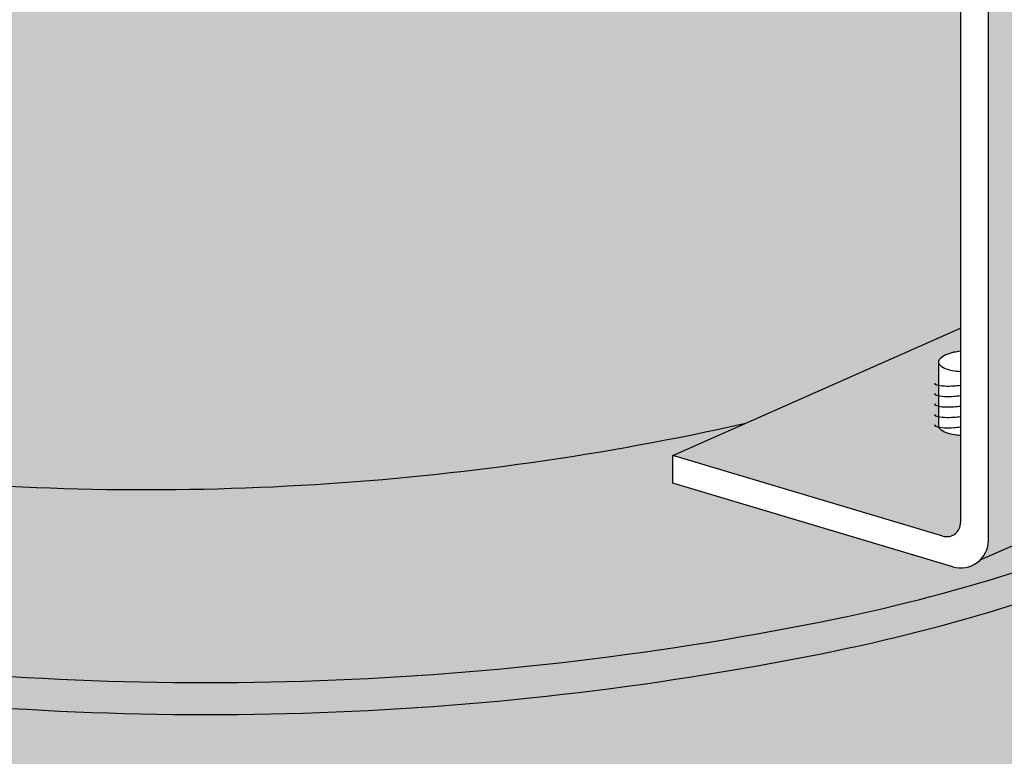
# Model space of a CAD drawing. Extents: x 1256 to 2338, y 0 to 1485.
# Drawn here: x 1840 to 1868, y 475 to 496 of the extents above; entities that cross this region are included whole.
import ezdxf

# ---------------------------------------------------------------- set-up
doc = ezdxf.new("R2010")
doc.units = 0
doc.header["$LTSCALE"] = 15
for name, color, linetype in [('GRAU10', 254, 'CONTINUOUS'), ('GRAU20', 253, 'CONTINUOUS'), ('SCHATT10', 131, 'CONTINUOUS'), ('UK', 2, 'CONTINUOUS'), ('UK1', 1, 'CONTINUOUS'), ('UK2', 2, 'CONTINUOUS')]:
    doc.layers.add(name, color=color, linetype=linetype)

# ---------------------------------------------------------------- blocks, each defined once
blk = doc.blocks.new('lampe_neu')
at = {"layer": 'GRAU10'}
for points in [[(66.89674902293791, 21.20552772482915, 0.181956416747064), (65.14014282811104, 25.87271194836899), (44.56435238319932, 16.76849053371416, -0.1819564167470527), (46.32095857802597, 12.10130631017455), (46.32095857802665, -45.52087987340951, -0.1993477197730305), (45.80855601139569, -46.75500469444887), (65.70601314868645, -37.95092711349184, 0.2968397530289629), (66.89674902293928, -36.12196796283297)], [(44.57855857802588, -11.99867331743667, 0.1601681924165263), (14.54122357105734, 5.328029171819708, 0.2484976006165209), (0, 0, 0.07246040379603547), (-5.172852786696239, 2.575357525123081, 0.2190226930293774), (-23.76056798212221, -41.48500447542824, 0.04066170988198035), (4.149005137905533, -42.03042193919168, 0.03964134770032402), (31.09561621945227, -38.20611779018532), (44.57855857802633, -32.24028659249097)], [(-7.456919588238179, 3.178796070504404, 0.109902237269287), (-16.160466901071, 3.008134270648497, 0.2403359945559349), (-50.27941372610962, -34.15960736606507, 0.06285934551528002), (-48.77272272024925, -35.15031382233951, 0.0352241510421429), (-43.36167048085667, -37.34729739771001, 0.04825300125889883), (-25.76809400136767, -41.26000925942981, -0.2120919766917835)], [(36.73168565023639, -52.44979017417131, 0.05480261207747742), (59.95671007973442, -44.96175920223027, 0.0977251607190795), (77.53661631877299, -32.51143863292373, 0.2015617922301889), (80.5255782730444, -24.61740253907465, 0.01402014087771827), (80.48658394639438, -24.00778306718985, -0.1685266357151923), (77.53661631877299, -30.51143863292373, -0.09772516071908793), (59.95671007973283, -42.96175920223118, -0.05480261207747193), (36.73168565023684, -50.44979017417063, -0.04166265105710135), (4.421270399485593, -54.31680695371369, -0.04166265105709099), (-28.08312366278528, -52.77371943390767, -0.05480261207748047), (-51.78478570942957, -46.96824065829924, -0.09772516071906324), (-70.21121340434138, -35.80892401003825, -0.187013166222618), (-73.71885896065146, -28.75884081434447, 0.03194986649312116), (-73.75785328730171, -30.14922134246058, 0.2015617922302004), (-70.2112134043416, -37.80892401003848, 0.09772516071906073), (-51.78478570943003, -48.96824065829878, 0.05480261207748881), (-28.0831236627821, -54.7737194339079, 0.04166265105708689), (4.421270399485593, -56.31680695371369, 0.04166265105710067)]]:
    blk.add_hatch(color=256, dxfattribs=at).paths.add_polyline_path(points)
at = {"layer": 'GRAU20'}
h = blk.add_hatch(color=256, dxfattribs=at)
edge = h.paths.add_edge_path()
edge.add_line((26.55320251174044, -41.95841093439685), (26.55320251174044, -40.21601093439699))
edge.add_line((26.55320251174044, -40.21601093439699), (31.09561621945295, -38.20611779018486))
edge.add_arc((-6.45794087422928, 129.5547341798786), 171.9126903521377, 273.5373740679052, 282.61774731936725, ccw=False)
edge.add_arc((-6.457940874234055, 129.5547341799067), 171.9126903521661, 264.22352744322865, 273.53737406790617, ccw=False)
edge.add_arc((-14.34022476448945, 51.63686840204923), 93.5971477906618, 251.9366938130912, 264.2235274432276, ccw=False)
edge.add_arc((-30.49366520763351, 2.107963581888498), 41.50064070204073, 243.8672493060566, 251.9366938130977, ccw=False)
edge.add_arc((-45.60146531639975, -28.68632693508971), 7.200000000000021, 123.2074988297573, 243.867249306056, ccw=False)
edge.add_arc((-26.81593964844205, -57.38542061326484), 41.50064070203596, 115.13805432271309, 123.20749882975579, ccw=False)
edge.add_arc((-4.685302610178042, -104.5477037965688), 93.59714779014641, 114.7183372497791, 115.13805432256001, ccw=False)
edge.add_arc((3.209144384003366, -49.01661697113445), 55.51357116151031, 145.9161572968057, 147.9117774554759, ccw=False)
edge.add_line((-42.76821674530925, -17.90650853852298), (-47.30053285089639, -19.91193377149079))
edge.add_line((-47.30053285089639, -19.91193377149079), (-60.48288912605858, -15.97679744904667))
edge.add_arc((-58.49778082722059, -12.09941675562618), 4.35599999997996, 195.3202743700075, 242.88884865926082, ccw=False)
edge.add_arc((-30.43277001217666, -58.57335026174906), 55.63528065162153, 125.4477022089449, 136.4696595283824)
edge.add_arc((-62.87006942583344, -27.75884081434447), 10.89478014329681, 136.4696595283804, 182.0534554554523)
edge.add_arc((-62.87006942583253, -27.75884081434378), 10.89478014329782, 182.0534554554557, 227.6372513825262)
edge.add_arc((-32.72293000840386, 5.299628156291647), 55.63528065163305, 227.6372513825257, 249.9633156856837)
edge.add_arc((-13.52990746482919, 57.92715824556103), 111.6533941298208, 249.9633156856839, 262.5105980489884)
edge.add_arc((-2.587581419102889, 141.1613437781691), 195.6037612556864, 262.5105980489862, 272.0534554554529)
edge.add_arc((-2.587581419097432, 141.1613437781277), 195.6037612556448, 272.0534554554517, 281.5963128619204)
edge.add_arc((14.28769175764955, 58.92455580724823), 111.6533941298411, 281.5963128619177, 294.1435952252202)
edge.add_arc((37.20049499792071, 7.806726380212012), 55.63528065161915, 294.1435952252193, 316.4696595283826)
edge.add_arc((69.63779441157726, -23.00778306719008), 10.89478014329629, 316.4696595283729, 362.0534554554512)
edge.add_arc((69.6377944115793, -23.00778306718985), 10.89478014329415, 2.053455455450386, 47.63725138253136)
edge.add_arc((39.49065499415201, -56.06625203781732), 55.63528065162259, 47.63725138252218, 60.48820107785657)
edge.add_line((66.8967490229386, -7.649411338840309), (66.8967490229395, -36.12196796283274))
edge.add_arc((64.8967490229395, -36.12196796283274), 2, -66.13192763532538, 0, ccw=False)
edge.add_line((65.70601314868668, -37.95092711349162), (45.80855601139592, -46.75500469444864))
edge.add_arc((44.57855857802656, -45.5208798734086), 1.742400000000669, 253.3788256560544, 314.9040300568028, ccw=False)
edge.add_line((44.08015811293558, -47.19047705129287), (26.55320251174044, -41.95841093439685))
edge = h.paths.add_edge_path(flags=16)
edge.add_line((44.08015811293558, -47.19047705129287), (34.43522886033088, -44.31131716234063))
blk.add_hatch(color=256, dxfattribs=at).paths.add_polyline_path([(44.57855857802656, -38.94512425120843, -0.02190278033347829), (44.20112601837832, -38.91223640250541, -0.05480261207744214), (43.67688317656621, -38.78382850075468, -0.09772516071916541), (43.26932007823871, -38.53700227140121, -0.1314593879184877), (43.20210214207964, -38.43213460046809, -0.00141882591304967), (43.19087408189466, -38.42952431729009), (43.1908740786514, -38.36758190391743, -0.01792167155316351), (43.19087407774714, -38.35031274378935), (43.19087386963679, -34.37571096407032, -0.2015617922320465), (43.25698492572656, -34.20110751613038, -0.09772516071900429), (43.64582432388374, -33.92572634565045, -0.05480261207761922), (44.15952470422621, -33.76010308140008, -0.02451586781399964), (44.57855857802633, -33.69532633814015), (44.5785585780261, -32.24028659249075), (26.55320251173839, -40.2160109343979), (43.45815834548125, -45.26240054351501, 0.5019703372470623), (44.57855857802656, -44.42760195457322)])
at = {"layer": 'UK1'}
for p, q in [((44.57855857802519, 12.62143953864324), (44.57855857802656, -44.42760195457322)), ((46.32095857802665, -45.52087987340951), (46.32095857802597, 12.10130631017455)), ((26.55320251174021, -40.21601093439722), (44.57855857802656, -32.24028659249052)), ((43.19087386963679, -34.3757109640685), (43.1908740786514, -38.36758190391924)), ((45.80855601139569, -46.75500469444887), (65.70601314868645, -37.95092711349184)), ((43.45815834548102, -45.26240054351501), (26.55320251174021, -40.21601093439835)), ((26.55320251174021, -41.95841093439708), (26.55320251174021, -40.21601093439722)), ((44.08015811293558, -47.19047705129242), (26.55320251174044, -41.95841093439685)), ((44.08015811293535, -47.1904770512931), (34.43522886033065, -44.31131716234086))]:
    blk.add_line(p, q, dxfattribs=at)
for points in [[(-73.71885896065169, -28.75884081434492, 0.03194986649311055), (-73.75785328730171, -30.14922134246058, 0.2015617922302029), (-70.21121340434138, -37.80892401003848, 0.09772516071905947), (-51.78478570943025, -48.96824065829901, 0.05480261207750429), (-28.08312366277551, -54.77371943390904, 0.04166265105707836), (4.421270399485593, -56.31680695371369, 0.04166265105708705), (36.73168565022593, -52.44979017417313, 0.05480261207749484), (59.95671007973192, -44.96175920223163, 0.09772516071908319), (77.53661631877162, -32.51143863292532, 0.2015617922302399), (80.5255782730444, -24.61740253907465, 0.01402014087771306), (80.48658394639438, -24.00778306719008, 0.0977251607190802)], [(44.57855857802633, -33.69532633814038, 0.02451586781405167), (44.1595247042253, -33.7601030814003, 0.05480261207749444), (43.64582432388397, -33.92572634565022, 0.09772516071908185), (43.25698492572633, -34.20110751613015, 0.2015617922302091), (43.19087386963679, -34.3757109640685, 0.2015617922302029)], [(43.19087386963679, -34.3757109640685, 0.2015617922302029), (43.26931986922409, -34.54513133155069, 0.09772516071905947), (43.67688296755114, -34.79195756090394, 0.05480261207750429), (44.20112580936393, -34.92036546265444, 0.02190279242823528), (44.57855857802633, -34.95325332037532, 0.04166265105708705)], [(42.9365919193699, -35.66454527664428, 0.2796745538184907), (43.02748202338489, -35.77016913540365, 0.06699817267165155), (43.56053354900246, -35.86773206688076, 0.03083388138231286), (44.15313187527499, -35.85918559244124, 0.01160792835401256), (44.57855857802633, -35.8168081587994, 0.02227356147480985)], [(42.9365919193699, -36.3179452766442, 0.2796745538184907), (43.02748202338489, -36.42356913540357, 0.06699817267165155), (43.56053354900246, -36.52113206688068, 0.03083388138231286), (44.15313187527499, -36.51258559244093, 0.01160792835401256), (44.57855857802633, -36.4702081587991, 0.02227356147480985)], [(42.9365919193699, -36.97134527664412, 0.2796745538184907), (43.02748202338489, -37.07696913540349, 0.06699817267165155), (43.56053354900246, -37.17453206688106, 0.03083388138231286), (44.15313187527499, -37.1659855924413, 0.01160792835402242), (44.57855857802656, -37.12360815879924, 0.02227356147480985)], [(42.9365919193699, -37.62474527664426, 0.2796745538184907), (43.02748202338489, -37.73036913540341, 0.06699817267165155), (43.56053354900246, -37.82793206688075, 0.03083388138231286), (44.15313187527499, -37.81938559244122, 0.01160792835402242), (44.57855857802656, -37.77700815879916, 0.02227356147480985)], [(42.9365919193699, -38.27814527664395, 0.2796745538184907), (43.02748202338489, -38.38376913540355, 0.06699817267165155), (43.56053354900246, -38.48133206688067, 0.03083388138231286), (44.15313187527499, -38.47278559244091, 0.01160792835401256), (44.57855857802633, -38.43040815879908, 0.02227356147480985)], [(43.19087407774691, -38.35031274379776, 0.01792167154631613), (43.1908740786514, -38.36758190391924, 0.2015617922302029)], [(43.1908740786514, -38.36758190391924, 0.2015617922302029), (43.26932007823871, -38.53700227140143, 0.09772516071905947), (43.67688317656575, -38.78382850075468, 0.05480261207750429), (44.20112601837855, -38.91223640250519, 0.02190278033346633), (44.57855857802656, -38.94512425120843, 0.04166265105708705)]]:
    blk.add_lwpolyline(points, format="xyb", dxfattribs=at)
for centre, radius, start in [((43.70735857802674, -44.42760195457322), 0.8712000000000002, 253.3788256560463), ((44.57855857802656, -45.52087987340951), 1.7424, 253.3788256560328)]:
    blk.add_arc(centre, radius, start, 0, dxfattribs=at)
at = {"layer": 'UK2'}
blk.add_lwpolyline([(-62.69898594761821, -13.25033444867518, 0.04812947285393408), (-70.76889133302961, -20.25518524861036, 0.2015617922302091), (-73.75785328730171, -28.14922134246058, 0.2015617922302029), (-70.21121340434138, -35.80892401003848, 0.09772516071905947), (-51.78478570943025, -46.96824065829901, 0.05480261207750429), (-28.08312366277551, -52.77371943390904, 0.04166265105707836), (4.421270399485593, -54.31680695371369, 0.04166265105708705), (36.73168565022593, -50.44979017417313, 0.05480261207749484), (59.95671007973192, -42.96175920223163, 0.09772516071908319), (77.53661631877162, -30.51143863292532, 0.2015617922302399), (80.5255782730444, -22.61740253907465, 0.2015617922302477), (76.97893839008452, -14.95769987149765, 0.05613168746103617), (66.89674902293837, -7.649411338840537, 0.05480261207749375)], format="xyb", dxfattribs=at)
at = {"layer": 'UK2', "flags": 128}
blk.add_lwpolyline([(-43.82368153678544, -19.52645133903252, 0.001831363259108824), (-44.44544434226395, -19.81543601212366, 0.03522415104221743), (-49.54470900051206, -22.66213991544078, 0.5811949424211456), (-48.77272272024925, -35.15031382233929, 0.03522415104221054), (-43.36167048084599, -37.34729739771319, 0.05366284754250382), (-23.76056798212221, -41.48500447542801, 0.04066170988198035), (4.149005137905533, -42.03042193919168, 0.03964134770032472), (31.09561621945272, -38.20611779018509, 0.03964134770032472)], format="xyb", dxfattribs=at)

msp = doc.modelspace()

# ---------------------------------------------------------------- hatches: boundary and pattern name
at = {"layer": 'SCHATT10'}
h = msp.add_hatch(color=256, dxfattribs=at)
h.dxf.hatch_style = 1
edge = h.paths.add_edge_path()
edge.add_arc((1600.106485443908, 471.6302959945755), 2.686241603600031, 133.1202998939776, 180.0000000000087)
edge.add_line((1597.420243840308, 471.6302959945755), (1597.420243840309, 451.1303012753189))
edge.add_arc((1598.405185596162, 451.1253185714937), 0.9849543592276913, 179.7101499021163, 269.999992999375)
edge.add_line((1598.405185475817, 450.1403642122659), (1622.962674954191, 450.1403642122659))
edge.add_arc((1622.963611090948, 451.214860445899), 1.074496641429787, 269.9500820291534, 320.8332959988355)
edge.add_arc((1624.282637899107, 450.1403635773956), 0.626789707503344, 90.00000000007452, 140.8332510000758, ccw=False)
edge.add_arc((1624.282637899107, 450.1403635773922), 0.6267897075067975, 39.16674900007553, 90.00000000007452, ccw=False)
edge.add_arc((1625.60166470729, 451.2148604458885), 1.074496641440557, 219.1667039999691, 269.9999249999734)
edge.add_line((1625.601663300777, 450.1403638044488), (1650.160090322399, 450.1403638044488))
edge.add_arc((1650.160090202065, 451.1253181636889), 0.9849543592400443, 270.0000069999261, 314.9999973487229)
edge.add_line((1650.856558076415, 450.428850224883), (1758.02478620008, 557.5970684304723))
edge.add_line((1758.02478620008, 557.5970684304725), (2008.41699472187, 557.597068430473))
edge.add_line((2008.41699472187, 557.5970684304725), (1899.617160376135, 448.7972434104659))
edge.add_line((1899.617160376135, 448.7972434104661), (1348.937631638053, 448.7972434104663))
edge.add_line((1348.937631638053, 448.7972434104663), (1457.737465983772, 557.5970684304715))
edge.add_line((1457.737465983772, 557.5970684304717), (1682.276390009074, 557.5970684304722))
edge.add_line((1682.276390009074, 557.5970684304717), (1598.27035220035, 473.591037860506))
edge = h.paths.add_edge_path(flags=16)
edge.add_arc((1457.575175509811, 489.3572759756729), 4.877668613833869, 182.0534554554582, 185.2664245499806, ccw=False)
edge.add_arc((1457.575175509811, 489.3572759756729), 4.877668613834019, 136.4696595283812, 182.0534554554534, ccw=False)
edge.add_arc((1472.09757937538, 475.561406430314), 24.90830091906176, 125.44770220894651, 136.4696595283838, ccw=False)
edge.add_arc((1459.532679432576, 496.3681087081711), 1.950211404213945, 180.000000000012, 195.3202743701304, ccw=False)
edge.add_line((1457.582468028362, 496.3681087081702), (1457.582468028362, 521.7994437686976))
edge.add_arc((1459.337658292154, 521.7994437686981), 1.755190263792429, 113.76814803285609, 180, ccw=False)
edge.add_line((1458.630252396792, 523.405765579954), (1464.314257572378, 525.9207815536605))
edge.add_line((1464.314257572378, 525.9207815536604), (1464.314257572378, 528.8611816400761))
edge.add_line((1464.314257572378, 528.8611816400766), (1473.526181625725, 532.9372046954827))
edge.add_line((1473.526181625726, 532.9372046954824), (1478.660026318775, 531.4046730066318))
edge.add_line((1478.660026318775, 531.4046730066318), (1478.662977251337, 531.4195556001889))
edge.add_line((1478.662977251337, 531.4195556001889), (1478.877399309313, 532.489079417666))
edge.add_line((1478.877399309313, 532.4890794176664), (1479.071082007753, 533.3617174869585))
edge.add_line((1479.071082007753, 533.3617174869584), (1479.247930787259, 534.0463040349129))
edge.add_line((1479.24793078726, 534.0463040349125), (1479.41315221939, 534.5722810403533))
edge.add_line((1479.41315221939, 534.5722810403537), (1479.57454399949, 534.9714820748428))
edge.add_line((1479.57454399949, 534.9714820748429), (1479.744450568403, 535.2752351100387))
edge.add_line((1479.744450568403, 535.2752351100387), (1479.93719394235, 535.5035349236823))
edge.add_line((1479.93719394235, 535.503534923682), (1480.146913489449, 535.65496503344))
edge.add_line((1480.146913489449, 535.65496503344), (1480.337199411736, 535.7394577667499))
edge.add_line((1480.337199411736, 535.7394577667502), (1480.501956291311, 535.7948148961929))
edge.add_line((1480.501956291311, 535.7948148961929), (1480.66165944488, 535.8380417687217))
edge.add_line((1480.66165944488, 535.8380417687217), (1480.82081766025, 535.8720848158199))
edge.add_line((1480.82081766025, 535.8720848158198), (1480.978343527364, 535.8978530980977))
edge.add_line((1480.978343527364, 535.8978530980977), (1481.133163608276, 535.9161390171524))
edge.add_line((1481.133163608276, 535.9161390171524), (1481.284215965248, 535.9276415538254))
edge.add_line((1481.284215965248, 535.9276415538251), (1481.43046228624, 535.9329818172869))
edge.add_line((1481.43046228624, 535.9329818172869), (1481.572847925807, 535.9327054664668))
edge.add_line((1481.572847925807, 535.9327054664668), (1481.72070126479, 535.9254425678952))
edge.add_line((1481.72070126479, 535.9254425678952), (1481.884201550312, 535.9027140359408))
edge.add_line((1481.884201550312, 535.9027140359408), (1482.060466425401, 535.8552673857592))
edge.add_line((1482.060466425401, 535.8552673857592), (1482.242915507135, 535.7788837605427))
edge.add_line((1482.242915507135, 535.7788837605432), (1482.430250534848, 535.6728349868725))
edge.add_line((1482.430250534848, 535.6728349868722), (1482.627441018249, 535.5353778678627))
edge.add_line((1482.627441018249, 535.5353778678627), (1482.847705051574, 535.3579401182274))
edge.add_line((1482.847705051574, 535.3579401182278), (1483.087009217117, 535.1312959310462))
edge.add_line((1483.087009217116, 535.1312959310459), (1483.351971149958, 534.8622374405852))
edge.add_line((1483.351971149958, 534.8622374405852), (1483.647773832181, 534.548177877382))
edge.add_line((1483.647773832181, 534.5481778773824), (1483.973208109502, 534.192682094382))
edge.add_line((1483.973208109502, 534.192682094382), (1484.326514616324, 533.7996978285502))
edge.add_line((1484.326514616324, 533.7996978285498), (1484.705598393193, 533.3734582562433))
edge.add_line((1484.705598393193, 533.3734582562438), (1485.10819486772, 532.918350201398))
edge.add_line((1485.10819486772, 532.918350201398), (1485.531945053789, 532.4388500117085))
edge.add_line((1485.531945053789, 532.438850011708), (1485.974325994839, 531.9396103398718))
edge.add_line((1485.974325994839, 531.9396103398718), (1486.751043942309, 531.0695446083804))
edge.add_line((1486.751043942309, 531.0695446083809), (1487.264480953575, 531.4544038290156))
edge.add_line((1487.264480953575, 531.4544038290152), (1487.823682193345, 531.8873510718288))
edge.add_line((1487.823682193345, 531.8873510718288), (1488.360935542191, 532.3009917052333))
edge.add_line((1488.360935542191, 532.3009917052333), (1488.882103806937, 532.6933234758682))
edge.add_line((1488.882103806937, 532.6933234758682), (1489.390713564561, 533.0632262518587))
edge.add_line((1489.390713564561, 533.0632262518587), (1489.890838341378, 533.4099244965025))
edge.add_line((1489.890838341378, 533.409924496503), (1490.386531564862, 533.7325431133263))
edge.add_line((1490.386531564862, 533.7325431133263), (1490.881790824517, 534.0300857684847))
edge.add_line((1490.881790824517, 534.0300857684847), (1491.380510109064, 534.3014250289337))
edge.add_line((1491.380510109064, 534.3014250289337), (1491.886310062666, 534.5452582007631))
edge.add_line((1491.886310062666, 534.5452582007626), (1492.401941296006, 534.7602988755762))
edge.add_line((1492.401941296006, 534.7602988755765), (1492.929179307644, 534.9464534051442))
edge.add_line((1492.929179307644, 534.9464534051442), (1493.469997765358, 535.1042438698898))
edge.add_line((1493.469997765358, 535.1042438698895), (1494.026492507239, 535.2343665105909))
edge.add_line((1494.026492507238, 535.2343665105914), (1494.600819386528, 535.3376355084533))
edge.add_line((1494.600819386528, 535.3376355084533), (1495.19523660033, 535.4149577652064))
edge.add_line((1495.19523660033, 535.4149577652059), (1495.812125365137, 535.4672979788148))
edge.add_line((1495.812125365137, 535.4672979788148), (1496.454079024218, 535.4956476993003))
edge.add_line((1496.454079024218, 535.4956476993003), (1497.122370147259, 535.5007056498583))
edge.add_line((1497.122370147259, 535.5007056498583), (1497.810974526937, 535.4819532014678))
edge.add_line((1497.810974526937, 535.4819532014682), (1498.511752261002, 535.4384903233114))
edge.add_line((1498.511752261002, 535.438490323311), (1499.216456118233, 535.3693389591757))
edge.add_line((1499.216456118233, 535.3693389591757), (1499.916855028287, 535.2734341136827))
edge.add_line((1499.916855028287, 535.2734341136832), (1500.60478227158, 535.149593929231))
edge.add_line((1500.60478227158, 535.1495939292305), (1501.272182524146, 534.9964622525983))
edge.add_line((1501.272182524146, 534.9964622525983), (1501.910786430613, 534.8125149024695))
edge.add_line((1501.910786430613, 534.8125149024694), (1502.512245087244, 534.5971253971558))
edge.add_line((1502.512245087244, 534.5971253971559), (1503.073710782935, 534.3524478778169))
edge.add_line((1503.073710782935, 534.3524478778172), (1503.594884704972, 534.081034483223))
edge.add_line((1503.594884704972, 534.081034483223), (1504.075772610284, 533.7853441958313))
edge.add_line((1504.075772610284, 533.7853441958309), (1504.516370969218, 533.467855909166))
edge.add_line((1504.516370969218, 533.467855909166), (1504.916671042095, 533.131065261919))
edge.add_line((1504.916671042095, 533.131065261919), (1505.276661075967, 532.777479745597))
edge.add_line((1505.276661075967, 532.777479745597), (1505.596228712709, 532.409724408189))
edge.add_line((1505.596228712709, 532.409724408189), (1505.875280838059, 532.0309719197193))
edge.add_line((1505.875280838059, 532.0309719197193), (1506.115446494961, 531.6445503759306))
edge.add_line((1506.115446494962, 531.6445503759307), (1506.319255916511, 531.2534498389157))
edge.add_line((1506.319255916511, 531.2534498389157), (1506.489491570408, 530.8604835573085))
edge.add_line((1506.489491570408, 530.860483557309), (1506.629068248114, 530.4683522934971))
edge.add_line((1506.629068248114, 530.468352293497), (1506.740983467602, 530.0796300258468))
edge.add_line((1506.740983467602, 530.0796300258469), (1506.82827200513, 529.6967717974927))
edge.add_line((1506.82827200513, 529.6967717974927), (1506.89402140332, 529.3218480391554))
edge.add_line((1506.89402140332, 529.321848039155), (1506.940961400901, 528.9553959025639))
edge.add_line((1506.940961400901, 528.9553959025642), (1506.969810928521, 528.5967357779721))
edge.add_line((1506.96981092852, 528.5967357779717), (1506.980579829398, 528.2460340352259))
edge.add_line((1506.980579829398, 528.2460340352259), (1506.973215809963, 527.9037591132534))
edge.add_line((1506.973215809962, 527.9037591132537), (1506.947640306024, 527.5704018043343))
edge.add_line((1506.947640306024, 527.5704018043344), (1506.903749340962, 527.2464852950995))
edge.add_line((1506.903749340962, 527.2464852950991), (1506.841417264081, 526.9325771119682))
edge.add_line((1506.841417264081, 526.9325771119683), (1506.760487654307, 526.629238921834))
edge.add_line((1506.760487654307, 526.629238921834), (1506.660636860207, 526.3369370549361))
edge.add_line((1506.660636860207, 526.3369370549361), (1506.541214399, 526.0566560692428))
edge.add_line((1506.541214399, 526.0566560692429), (1506.401510080661, 525.7898463860479))
edge.add_line((1506.401510080661, 525.7898463860479), (1506.240837005107, 525.5382225819081))
edge.add_line((1506.240837005106, 525.538222581908), (1506.058596607647, 525.3037506397865))
edge.add_line((1506.058596607647, 525.3037506397869), (1505.854395053829, 525.0886569510874))
edge.add_line((1505.854395053829, 525.0886569510869), (1505.628173863995, 524.8953770656382))
edge.add_line((1505.628173863995, 524.8953770656386), (1505.380738492098, 524.7267162231367))
edge.add_line((1505.380738492098, 524.7267162231367), (1505.11538560997, 524.585469144291))
edge.add_line((1505.115385609971, 524.5854691442905), (1504.836191485296, 524.4703153914435))
edge.add_line((1504.836191485296, 524.4703153914438), (1504.544949643427, 524.3774512594485))
edge.add_line((1504.544949643427, 524.3774512594481), (1504.242052422609, 524.3027405403172))
edge.add_line((1504.242052422609, 524.3027405403172), (1503.927237113541, 524.2422677846453))
edge.add_line((1503.927237113541, 524.2422677846457), (1503.599898818144, 524.1924410932585))
edge.add_line((1503.599898818144, 524.1924410932581), (1503.259307170776, 524.1499711005658))
edge.add_line((1503.259307170776, 524.1499711005663), (1502.904371535575, 524.1117680352874))
edge.add_line((1502.904371535575, 524.1117680352874), (1502.53317110339, 524.075432424476))
edge.add_line((1502.53317110339, 524.0754324244757), (1502.145843639872, 524.0412683667184))
edge.add_line((1502.145843639873, 524.0412683667183), (1501.744546738642, 524.0104053094364))
edge.add_line((1501.744546738642, 524.0104053094365), (1501.331784058375, 523.9840118637375))
edge.add_line((1501.331784058375, 523.9840118637378), (1500.910035839494, 523.9632617308432))
edge.add_line((1500.910035839494, 523.9632617308429), (1500.481758737702, 523.9493364700431))
edge.add_line((1500.481758737702, 523.9493364700431), (1500.049384076444, 523.943429099481))
edge.add_line((1500.049384076444, 523.9434290994815), (1499.615766972748, 523.9467455211859))
edge.add_line((1499.615766972748, 523.9467455211856), (1499.18472518088, 523.9595789128807))
edge.add_line((1499.18472518088, 523.9595789128806), (1498.75662562395, 523.9787273511475))
edge.add_line((1498.756625623951, 523.9787273511475), (1498.329123801526, 524.0002348472244))
edge.add_line((1498.329123801525, 524.0002348472244), (1497.899287819083, 524.0202816745663))
edge.add_line((1497.899287819083, 524.0202816745664), (1497.464054906348, 524.0351593354347))
edge.add_line((1497.464054906348, 524.0351593354347), (1497.020246099218, 524.0412418895114))
edge.add_line((1497.020246099218, 524.0412418895118), (1495.269067081171, 524.0170479471916))
edge.add_line((1495.269067081172, 524.0170479471916), (1494.776749252686, 524.0408334029521))
edge.add_line((1494.776749252686, 524.0408334029516), (1494.397149519388, 524.044895119211))
edge.add_line((1494.397149519388, 524.0448951192116), (1495.181496767086, 523.3986125367443))
edge.add_line((1495.181496767086, 523.3986125367442), (1496.250044691795, 522.5226797592816))
edge.add_line((1496.250044691795, 522.5226797592811), (1497.264982448474, 521.690814614917))
edge.add_line((1497.264982448474, 521.6908146149171), (1498.195237059936, 520.9239780758336))
edge.add_line((1498.195237059936, 520.9239780758335), (1498.272834248917, 520.8591112071474))
edge.add_arc((1497.411402865596, 519.8286212945043), 1.343120801800391, 23.290353517974324, 50.10628093121193, ccw=False)
edge.add_line((1498.6450767336, 520.3596789897067), (1498.858416032259, 519.8640810157926))
edge.add_line((1498.858416032259, 519.8640810157926), (1498.90028796948, 519.7359550563674))
edge.add_line((1498.90028796948, 519.7359550563673), (1498.93260297298, 519.6216829817052))
edge.add_line((1498.93260297298, 519.6216829817051), (1498.960258059085, 519.5083303448347))
edge.add_line((1498.960258059085, 519.5083303448351), (1498.983356111594, 519.3927955533263))
edge.add_line((1498.983356111594, 519.3927955533259), (1499.000885604014, 519.2741894111261))
edge.add_line((1499.000885604014, 519.2741894111261), (1499.011560853909, 519.1523417323634))
edge.add_line((1499.011560853909, 519.1523417323638), (1499.013995087671, 519.0273317235371))
edge.add_line((1499.013995087671, 519.0273317235371), (1499.00678497837, 518.8995685331837))
edge.add_line((1499.00678497837, 518.8995685331834), (1498.988642536648, 518.7698241416683))
edge.add_line((1498.988642536648, 518.7698241416683), (1498.95866552776, 518.639697432106))
edge.add_line((1498.958665527761, 518.6396974321063), (1498.955677911542, 518.6305044964702))
edge.add_line((1498.955677911542, 518.6305044964697), (1513.410081852349, 514.315642359576))
edge.add_arc((1512.503586391955, 511.2789632863309), 3.169093531848005, 0, 73.37882565603701, ccw=False)
edge.add_line((1515.672679923803, 511.2789632863309), (1515.672679923803, 498.3604069893002))
edge.add_arc((1503.402781595085, 476.6838516892197), 24.90830091906137, 47.6372513825238, 60.48820107785832, ccw=False)
edge.add_arc((1516.899864950523, 491.4843574725921), 4.877668613832785, 2.053455455449125, 47.63725138253011, ccw=False)
edge.add_arc((1516.899864950523, 491.4843574725913), 4.877668613833308, -5.266424549971589, 2.0534554554536726, ccw=False)
edge.add_arc((1516.899864950522, 490.5889436047253), 4.877668613834351, 2.053455455443725, 5.266424549970509, ccw=False)
edge.add_arc((1516.899864950523, 490.5889436047245), 4.87766861383346, -43.53034047162578, 2.0534554554536726, ccw=False)
edge.add_arc((1502.377461084955, 504.3848131500826), 24.90830091906028, 294.14359522521966, 316.46965952838315, ccw=False)
edge.add_arc((1492.119240198433, 527.270619832192), 49.98799874912866, 281.59631286191876, 294.14359522522113, ccw=False)
edge.add_arc((1484.564063385186, 564.0886000311648), 87.57316021760458, 272.0534554554505, 281.59631286191916, ccw=False)
edge.add_arc((1484.564063385181, 564.0886000311835), 87.57316021762348, 262.5105980489866, 272.0534554554533, ccw=False)
edge.add_arc((1479.66510814115, 526.8240780279358), 49.98799874911899, 249.96331568568388, 262.51059804898836, ccw=False)
edge.add_arc((1471.072258865252, 503.2623678911817), 24.90830091906693, 227.6372513825252, 249.963315685683, ccw=False)
edge.add_arc((1457.575175509811, 488.4618621078061), 4.87766861383397, 182.0534554554582, 227.637251382529, ccw=False)
edge.add_arc((1457.575175509813, 488.4618621078052), 4.877668613835378, 174.7335754500211, 182.053455455448, ccw=False)
edge = h.paths.add_edge_path(flags=16)
edge.add_arc((1818.688246944791, 489.3572759756729), 4.877668613833919, 182.0534554554582, 185.2664245499805, ccw=False)
edge.add_arc((1818.688246944791, 489.3572759756729), 4.877668613833993, 136.469659528381, 182.0534554554534, ccw=False)
edge.add_arc((1833.210650810359, 475.561406430314), 24.90830091906177, 125.44770220894651, 136.4696595283838, ccw=False)
edge.add_arc((1820.645750867555, 496.3681087081711), 1.950211404213945, 180.000000000012, 195.3202743701304, ccw=False)
edge.add_line((1818.695539463341, 496.3681087081702), (1818.695539463341, 521.7994437686976))
edge.add_arc((1820.450729727133, 521.7994437686981), 1.755190263792442, 113.76814803285649, 180, ccw=False)
edge.add_line((1819.743323831771, 523.405765579954), (1825.427329007357, 525.9207815536605))
edge.add_line((1825.427329007357, 525.9207815536604), (1825.427329007357, 528.8611816400761))
edge.add_line((1825.427329007357, 528.8611816400766), (1834.639253060705, 532.9372046954827))
edge.add_line((1834.639253060705, 532.9372046954824), (1839.773097753754, 531.4046730066318))
edge.add_line((1839.773097753754, 531.4046730066318), (1839.776048686317, 531.4195556001889))
edge.add_line((1839.776048686317, 531.4195556001889), (1839.990470744292, 532.489079417666))
edge.add_line((1839.990470744292, 532.4890794176664), (1840.184153442732, 533.3617174869585))
edge.add_line((1840.184153442732, 533.3617174869584), (1840.361002222238, 534.0463040349129))
edge.add_line((1840.361002222239, 534.0463040349125), (1840.526223654369, 534.5722810403533))
edge.add_line((1840.526223654369, 534.5722810403537), (1840.687615434469, 534.9714820748428))
edge.add_line((1840.687615434469, 534.9714820748429), (1840.857522003383, 535.2752351100387))
edge.add_line((1840.857522003383, 535.2752351100387), (1841.050265377329, 535.5035349236823))
edge.add_line((1841.050265377329, 535.503534923682), (1841.259984924428, 535.65496503344))
edge.add_line((1841.259984924428, 535.65496503344), (1841.450270846716, 535.7394577667499))
edge.add_line((1841.450270846716, 535.7394577667502), (1841.61502772629, 535.7948148961929))
edge.add_line((1841.61502772629, 535.7948148961929), (1841.774730879859, 535.8380417687217))
edge.add_line((1841.774730879859, 535.8380417687217), (1841.933889095229, 535.8720848158199))
edge.add_line((1841.933889095229, 535.8720848158198), (1842.091414962343, 535.8978530980977))
edge.add_line((1842.091414962343, 535.8978530980977), (1842.246235043255, 535.9161390171524))
edge.add_line((1842.246235043255, 535.9161390171524), (1842.397287400227, 535.9276415538254))
edge.add_line((1842.397287400227, 535.9276415538251), (1842.543533721219, 535.9329818172869))
edge.add_line((1842.543533721219, 535.9329818172869), (1842.685919360787, 535.9327054664668))
edge.add_line((1842.685919360787, 535.9327054664668), (1842.833772699769, 535.9254425678952))
edge.add_line((1842.833772699769, 535.9254425678952), (1842.997272985291, 535.9027140359408))
edge.add_line((1842.997272985291, 535.9027140359408), (1843.17353786038, 535.8552673857592))
edge.add_line((1843.17353786038, 535.8552673857592), (1843.355986942114, 535.7788837605427))
edge.add_line((1843.355986942114, 535.7788837605432), (1843.543321969827, 535.6728349868725))
edge.add_line((1843.543321969827, 535.6728349868722), (1843.740512453228, 535.5353778678627))
edge.add_line((1843.740512453228, 535.5353778678627), (1843.960776486553, 535.3579401182274))
edge.add_line((1843.960776486553, 535.3579401182278), (1844.200080652096, 535.1312959310462))
edge.add_line((1844.200080652095, 535.1312959310459), (1844.465042584937, 534.8622374405852))
edge.add_line((1844.465042584937, 534.8622374405852), (1844.760845267161, 534.548177877382))
edge.add_line((1844.76084526716, 534.5481778773824), (1845.086279544482, 534.192682094382))
edge.add_line((1845.086279544482, 534.192682094382), (1845.439586051304, 533.7996978285502))
edge.add_line((1845.439586051304, 533.7996978285498), (1845.818669828172, 533.3734582562433))
edge.add_line((1845.818669828172, 533.3734582562438), (1846.221266302699, 532.918350201398))
edge.add_line((1846.221266302699, 532.918350201398), (1846.645016488768, 532.4388500117085))
edge.add_line((1846.645016488768, 532.438850011708), (1847.087397429818, 531.9396103398718))
edge.add_line((1847.087397429818, 531.9396103398718), (1847.864115377288, 531.0695446083804))
edge.add_line((1847.864115377288, 531.0695446083809), (1848.377552388554, 531.4544038290156))
edge.add_line((1848.377552388554, 531.4544038290152), (1848.936753628324, 531.8873510718288))
edge.add_line((1848.936753628324, 531.8873510718288), (1849.47400697717, 532.3009917052333))
edge.add_line((1849.47400697717, 532.3009917052333), (1849.995175241916, 532.6933234758682))
edge.add_line((1849.995175241916, 532.6933234758682), (1850.50378499954, 533.0632262518587))
edge.add_line((1850.503784999541, 533.0632262518587), (1851.003909776357, 533.4099244965025))
edge.add_line((1851.003909776357, 533.409924496503), (1851.499602999841, 533.7325431133263))
edge.add_line((1851.499602999841, 533.7325431133263), (1851.994862259497, 534.0300857684847))
edge.add_line((1851.994862259497, 534.0300857684847), (1852.493581544043, 534.3014250289337))
edge.add_line((1852.493581544043, 534.3014250289337), (1852.999381497646, 534.5452582007631))
edge.add_line((1852.999381497646, 534.5452582007626), (1853.515012730985, 534.7602988755762))
edge.add_line((1853.515012730985, 534.7602988755765), (1854.042250742623, 534.9464534051442))
edge.add_line((1854.042250742623, 534.9464534051442), (1854.583069200337, 535.1042438698898))
edge.add_line((1854.583069200337, 535.1042438698895), (1855.139563942218, 535.2343665105909))
edge.add_line((1855.139563942218, 535.2343665105914), (1855.713890821507, 535.3376355084533))
edge.add_line((1855.713890821507, 535.3376355084533), (1856.308308035309, 535.4149577652064))
edge.add_line((1856.308308035309, 535.4149577652059), (1856.925196800116, 535.4672979788148))
edge.add_line((1856.925196800116, 535.4672979788148), (1857.567150459197, 535.4956476993003))
edge.add_line((1857.567150459198, 535.4956476993003), (1858.235441582238, 535.5007056498583))
edge.add_line((1858.235441582238, 535.5007056498583), (1858.924045961916, 535.4819532014678))
edge.add_line((1858.924045961916, 535.4819532014682), (1859.624823695981, 535.4384903233114))
edge.add_line((1859.624823695981, 535.438490323311), (1860.329527553212, 535.3693389591757))
edge.add_line((1860.329527553212, 535.3693389591757), (1861.029926463266, 535.2734341136827))
edge.add_line((1861.029926463266, 535.2734341136832), (1861.717853706559, 535.149593929231))
edge.add_line((1861.717853706559, 535.1495939292305), (1862.385253959125, 534.9964622525983))
edge.add_line((1862.385253959125, 534.9964622525983), (1863.023857865592, 534.8125149024695))
edge.add_line((1863.023857865592, 534.8125149024694), (1863.625316522224, 534.5971253971558))
edge.add_line((1863.625316522223, 534.5971253971559), (1864.186782217914, 534.3524478778169))
edge.add_line((1864.186782217914, 534.3524478778172), (1864.707956139951, 534.081034483223))
edge.add_line((1864.707956139951, 534.081034483223), (1865.188844045263, 533.7853441958313))
edge.add_line((1865.188844045263, 533.7853441958309), (1865.629442404197, 533.467855909166))
edge.add_line((1865.629442404197, 533.467855909166), (1866.029742477074, 533.131065261919))
edge.add_line((1866.029742477074, 533.131065261919), (1866.389732510946, 532.777479745597))
edge.add_line((1866.389732510946, 532.777479745597), (1866.709300147688, 532.409724408189))
edge.add_line((1866.709300147688, 532.409724408189), (1866.988352273038, 532.0309719197193))
edge.add_line((1866.988352273038, 532.0309719197193), (1867.228517929941, 531.6445503759306))
edge.add_line((1867.228517929941, 531.6445503759307), (1867.43232735149, 531.2534498389157))
edge.add_line((1867.43232735149, 531.2534498389157), (1867.602563005387, 530.8604835573085))
edge.add_line((1867.602563005387, 530.860483557309), (1867.742139683093, 530.4683522934971))
edge.add_line((1867.742139683093, 530.468352293497), (1867.854054902581, 530.0796300258468))
edge.add_line((1867.854054902581, 530.0796300258469), (1867.941343440109, 529.6967717974927))
edge.add_line((1867.941343440109, 529.6967717974927), (1868.0070928383, 529.3218480391554))
edge.add_line((1868.0070928383, 529.321848039155), (1868.05403283588, 528.9553959025639))
edge.add_line((1868.05403283588, 528.9553959025642), (1868.0828823635, 528.5967357779721))
edge.add_line((1868.0828823635, 528.5967357779717), (1868.093651264377, 528.2460340352259))
edge.add_line((1868.093651264377, 528.2460340352259), (1868.086287244942, 527.9037591132534))
edge.add_line((1868.086287244942, 527.9037591132537), (1868.060711741003, 527.5704018043343))
edge.add_line((1868.060711741003, 527.5704018043344), (1868.016820775941, 527.2464852950995))
edge.add_line((1868.016820775941, 527.2464852950991), (1867.95448869906, 526.9325771119682))
edge.add_line((1867.95448869906, 526.9325771119683), (1867.873559089286, 526.629238921834))
edge.add_line((1867.873559089286, 526.629238921834), (1867.773708295186, 526.3369370549361))
edge.add_line((1867.773708295186, 526.3369370549361), (1867.65428583398, 526.0566560692428))
edge.add_line((1867.65428583398, 526.0566560692429), (1867.51458151564, 525.7898463860479))
edge.add_line((1867.51458151564, 525.7898463860479), (1867.353908440086, 525.5382225819081))
edge.add_line((1867.353908440085, 525.538222581908), (1867.171668042626, 525.3037506397865))
edge.add_line((1867.171668042626, 525.3037506397869), (1866.967466488808, 525.0886569510874))
edge.add_line((1866.967466488808, 525.0886569510869), (1866.741245298974, 524.8953770656382))
edge.add_line((1866.741245298974, 524.8953770656386), (1866.493809927078, 524.7267162231367))
edge.add_line((1866.493809927078, 524.7267162231367), (1866.22845704495, 524.585469144291))
edge.add_line((1866.22845704495, 524.5854691442905), (1865.949262920275, 524.4703153914435))
edge.add_line((1865.949262920275, 524.4703153914438), (1865.658021078406, 524.3774512594485))
edge.add_line((1865.658021078406, 524.3774512594481), (1865.355123857588, 524.3027405403172))
edge.add_line((1865.355123857588, 524.3027405403172), (1865.04030854852, 524.2422677846453))
edge.add_line((1865.04030854852, 524.2422677846457), (1864.712970253123, 524.1924410932585))
edge.add_line((1864.712970253124, 524.1924410932581), (1864.372378605755, 524.1499711005658))
edge.add_line((1864.372378605755, 524.1499711005663), (1864.017442970554, 524.1117680352874))
edge.add_line((1864.017442970554, 524.1117680352874), (1863.646242538369, 524.075432424476))
edge.add_line((1863.646242538369, 524.0754324244757), (1863.258915074852, 524.0412683667184))
edge.add_line((1863.258915074852, 524.0412683667183), (1862.857618173621, 524.0104053094364))
edge.add_line((1862.857618173621, 524.0104053094365), (1862.444855493354, 523.9840118637375))
edge.add_line((1862.444855493354, 523.9840118637378), (1862.023107274473, 523.9632617308432))
edge.add_line((1862.023107274473, 523.9632617308429), (1861.594830172682, 523.9493364700431))
edge.add_line((1861.594830172682, 523.9493364700431), (1861.162455511423, 523.943429099481))
edge.add_line((1861.162455511423, 523.9434290994815), (1860.728838407727, 523.9467455211859))
edge.add_line((1860.728838407727, 523.9467455211856), (1860.29779661586, 523.9595789128807))
edge.add_line((1860.29779661586, 523.9595789128806), (1859.869697058929, 523.9787273511475))
edge.add_line((1859.86969705893, 523.9787273511475), (1859.442195236505, 524.0002348472244))
edge.add_line((1859.442195236505, 524.0002348472244), (1859.012359254062, 524.0202816745663))
edge.add_line((1859.012359254062, 524.0202816745664), (1858.577126341327, 524.0351593354347))
edge.add_line((1858.577126341327, 524.0351593354347), (1858.133317534197, 524.0412418895114))
edge.add_line((1858.133317534197, 524.0412418895118), (1856.382138516151, 524.0170479471916))
edge.add_line((1856.382138516151, 524.0170479471916), (1855.889820687666, 524.0408334029521))
edge.add_line((1855.889820687666, 524.0408334029516), (1855.510220954367, 524.044895119211))
edge.add_line((1855.510220954367, 524.0448951192116), (1856.294568202065, 523.3986125367443))
edge.add_line((1856.294568202065, 523.3986125367442), (1857.363116126774, 522.5226797592816))
edge.add_line((1857.363116126774, 522.5226797592811), (1858.378053883454, 521.690814614917))
edge.add_line((1858.378053883454, 521.6908146149171), (1859.308308494915, 520.9239780758336))
edge.add_line((1859.308308494915, 520.9239780758335), (1859.385905683896, 520.8591112071474))
edge.add_arc((1858.524474300576, 519.8286212945043), 1.343120801800379, 23.29035351797461, 50.10628093121261, ccw=False)
edge.add_line((1859.758148168579, 520.3596789897067), (1859.971487467238, 519.8640810157926))
edge.add_line((1859.971487467238, 519.8640810157926), (1860.013359404459, 519.7359550563674))
edge.add_line((1860.013359404459, 519.7359550563673), (1860.045674407959, 519.6216829817052))
edge.add_line((1860.045674407959, 519.6216829817051), (1860.073329494064, 519.5083303448347))
edge.add_line((1860.073329494064, 519.5083303448351), (1860.096427546573, 519.3927955533263))
edge.add_line((1860.096427546573, 519.3927955533259), (1860.113957038993, 519.2741894111261))
edge.add_line((1860.113957038993, 519.2741894111261), (1860.124632288889, 519.1523417323634))
edge.add_line((1860.124632288889, 519.1523417323638), (1860.12706652265, 519.0273317235371))
edge.add_line((1860.12706652265, 519.0273317235371), (1860.119856413349, 518.8995685331837))
edge.add_line((1860.119856413349, 518.8995685331834), (1860.101713971627, 518.7698241416683))
edge.add_line((1860.101713971627, 518.7698241416683), (1860.07173696274, 518.639697432106))
edge.add_line((1860.07173696274, 518.6396974321063), (1860.068749346521, 518.6305044964702))
edge.add_line((1860.068749346521, 518.6305044964697), (1874.523153287329, 514.315642359576))
edge.add_arc((1873.616657826934, 511.2789632863309), 3.169093531847996, 0, 73.37882565603752, ccw=False)
edge.add_line((1876.785751358782, 511.2789632863309), (1876.785751358782, 498.3604069893002))
edge.add_arc((1864.515853030065, 476.6838516892197), 24.90830091906137, 47.6372513825238, 60.48820107785832, ccw=False)
edge.add_arc((1878.012936385502, 491.4843574725921), 4.87766861383279, 2.053455455449125, 47.63725138252988, ccw=False)
edge.add_arc((1878.012936385502, 491.4843574725913), 4.877668613833314, -5.266424549971589, 2.0534554554536726, ccw=False)
edge.add_arc((1878.012936385501, 490.5889436047253), 4.877668613834355, 2.053455455443725, 5.266424549970509, ccw=False)
edge.add_arc((1878.012936385502, 490.5889436047245), 4.877668613833453, -43.53034047162578, 2.0534554554536726, ccw=False)
edge.add_arc((1863.490532519934, 504.3848131500826), 24.90830091906027, 294.14359522521966, 316.4696595283831, ccw=False)
edge.add_arc((1853.232311633412, 527.270619832192), 49.98799874912866, 281.59631286191876, 294.14359522522113, ccw=False)
edge.add_arc((1845.677134820165, 564.0886000311648), 87.57316021760458, 272.0534554554505, 281.59631286191916, ccw=False)
edge.add_arc((1845.67713482016, 564.0886000311835), 87.57316021762348, 262.5105980489866, 272.0534554554533, ccw=False)
edge.add_arc((1840.778179576129, 526.8240780279358), 49.98799874911899, 249.96331568568388, 262.51059804898836, ccw=False)
edge.add_arc((1832.185330300231, 503.2623678911817), 24.90830091906693, 227.6372513825252, 249.963315685683, ccw=False)
edge.add_arc((1818.688246944791, 488.4618621078061), 4.877668613833987, 182.0534554554582, 227.6372513825287, ccw=False)
edge.add_arc((1818.688246944792, 488.4618621078052), 4.877668613835391, 174.7335754500211, 182.053455455448, ccw=False)

# ---------------------------------------------------------------- block references
at = {"layer": 'UK', "xscale": 0.4477069339333977, "yscale": 0.4477069339333977, "zscale": 0.4477069339333977}
msp.add_blockref('lampe_neu', (1846.83561296361, 501.785101486208), dxfattribs=at)

doc.saveas('drawing.dxf')
